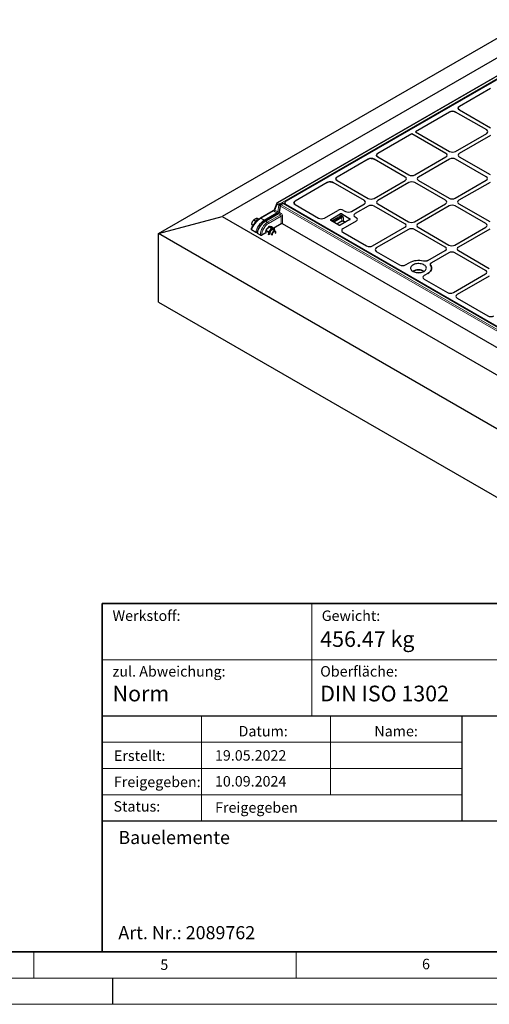
# Model space of a CAD drawing. Units: millimetres. Extents: x 0 to 420, y 0 to 297.
# Drawn here: x 212 to 302, y 0 to 188 of the extents above; entities that cross this region are included whole.
import ezdxf

# ---------------------------------------------------------------- set-up
doc = ezdxf.new("R2010")
doc.units = ezdxf.units.MM
doc.styles.add('SLDTEXTSTYLE0', font='TXT', dxfattribs={"width": 0.605})

msp = doc.modelspace()

# ---------------------------------------------------------------- linework, layer by layer
at = {"color": 7, "linetype": 'Continuous', "lineweight": 25}
for p, q in [((238.7582, 147.0915), (309.4689, 187.9119)), ((309.4689, 184.1749), (250.8893, 150.3576)), ((310.5041, 181.316), (261.4165, 152.9783)), ((310.0499, 180.3699), (263.1312, 153.2843)), ((302.0796, 174.7794), (296.1497, 171.3562)), ((295.9193, 171.0506), (295.9153, 171.026)), ((295.9155, 171.0385), (295.9153, 171.026)), ((295.9315, 170.9346), (295.9153, 171.026)), ((295.9163, 171.0509), (295.9163, 171.0508)), ((295.9302, 171.1173), (295.9246, 171.083)), ((295.9302, 171.1173), (295.9257, 171.1028)), ((295.9302, 171.1173), (296.0497, 171.2856)), ((294.3015, 170.2892), (287.801, 166.5365)), ((294.8735, 170.4245), (294.9019, 170.4233)), ((295.1841, 170.3882), (295.4475, 170.2864)), ((301.3699, 166.8675), (295.4475, 170.2864)), ((295.9352, 170.9246), (295.9877, 170.834)), ((296.1546, 170.6946), (295.9877, 170.834)), ((296.1546, 170.6946), (302.077, 167.2757)), ((287.0939, 166.1283), (280.5934, 162.3757)), ((293.5917, 162.3772), (287.0939, 166.1283)), ((287.801, 166.5365), (294.2988, 162.7854)), ((295.4286, 162.7854), (301.3699, 166.2152)), ((302.077, 165.807), (296.1357, 162.3772)), ((280.359, 162.0455), (280.3618, 162.0701)), ((280.5982, 161.7141), (280.4219, 161.8662)), ((280.5982, 161.7141), (286.5206, 158.2952)), ((287.6505, 158.2952), (293.5917, 161.725)), ((296.1357, 161.725), (302.0063, 158.336)), ((278.7451, 161.3087), (272.8152, 157.8854)), ((278.7451, 161.3087), (278.8673, 161.3664)), ((279.3171, 161.444), (279.4502, 161.4374)), ((279.4754, 161.4347), (279.4502, 161.4374)), ((285.8135, 157.887), (279.8911, 161.3059)), ((294.2988, 161.3168), (288.3576, 157.887)), ((301.2992, 157.9278), (295.4286, 161.3168)), ((270.9669, 156.8184), (264.845, 153.2843)), ((270.9669, 156.8184), (271.0891, 156.8762)), ((271.5389, 156.9538), (271.6721, 156.9471)), ((271.6972, 156.9444), (271.6721, 156.9471)), ((278.0353, 153.3967), (272.1129, 156.8157)), ((272.5848, 157.5799), (272.5808, 157.5552)), ((272.581, 157.5678), (272.5808, 157.5552)), ((272.597, 157.4638), (272.5808, 157.5552)), ((272.5818, 157.5802), (272.5818, 157.58)), ((272.5957, 157.6465), (272.5901, 157.6123)), ((272.5957, 157.6465), (272.5912, 157.6321)), ((272.5957, 157.6465), (272.7152, 157.8149)), ((272.6007, 157.4539), (272.6532, 157.3633)), ((272.82, 157.2239), (272.6532, 157.3632)), ((272.82, 157.2239), (278.7425, 153.8049)), ((279.8723, 153.8049), (285.8135, 157.2347)), ((286.5206, 156.8265), (280.5794, 153.3967)), ((293.521, 153.4375), (287.6505, 156.8265)), ((288.3576, 157.2347), (294.2281, 153.8457)), ((295.3579, 153.8457), (301.2992, 157.2756)), ((302.0063, 156.8673), (296.065, 153.4375)), ((261.3294, 152.8759), (260.8969, 151.7326)), ((261.9751, 152.4562), (261.7853, 151.2164)), ((262.4485, 152.816), (262.0728, 152.5991)), ((309.739, 125.6312), (262.6485, 152.816)), ((262.8914, 152.9481), (262.8914, 152.6758)), ((263.1312, 152.612), (309.3649, 125.9219)), ((264.6114, 152.9851), (264.6052, 152.9481)), ((264.6054, 152.9602), (264.6052, 152.9481)), ((264.6209, 152.8552), (264.6052, 152.9481)), ((264.6209, 153.0411), (264.6148, 153.0052)), ((264.6209, 153.0411), (264.617, 153.0288)), ((264.6209, 153.0411), (264.7432, 153.2126)), ((264.6256, 152.8423), (264.6758, 152.7547)), ((264.845, 152.612), (264.6758, 152.7547)), ((264.7432, 153.2126), (264.845, 153.2843)), ((264.845, 152.612), (269.2781, 150.0528)), ((275.5673, 151.3197), (278.0353, 152.7445)), ((278.7425, 152.3363), (276.2744, 150.9115)), ((285.7428, 148.9473), (279.8723, 152.3363)), ((280.5794, 152.7445), (286.4499, 149.3555)), ((287.5797, 149.3555), (293.521, 152.7853)), ((294.2281, 152.3771), (288.2868, 148.9473)), ((301.2285, 148.9881), (295.3579, 152.3771)), ((296.065, 152.7853), (301.9356, 149.3963)), ((238.7582, 147.0915), (250.8893, 150.3576)), ((250.8893, 150.3576), (309.4689, 116.5404)), ((260.6145, 151.4128), (258.2065, 150.0227)), ((261.5615, 150.9004), (259.1238, 149.4931)), ((270.4076, 150.0555), (272.9525, 151.5247)), ((271.6082, 149.769), (273.4467, 150.8303)), ((273.7296, 150.8303), (275.2852, 149.9322)), ((274.0823, 151.5247), (274.4374, 151.3197)), ((256.7986, 148.6593), (256.5512, 148.8022)), ((256.6025, 148.703), (256.5512, 148.8022)), ((257.2374, 149.4364), (256.8778, 149.6439)), ((257.2374, 149.4364), (257.0741, 149.0155)), ((257.564, 149.6249), (257.2374, 149.4364)), ((257.8905, 149.8134), (257.531, 150.021)), ((257.8905, 149.8134), (257.564, 149.6249)), ((262.1541, 148.926), (260.7909, 148.1391)), ((306.4609, 123.5115), (262.4369, 148.926)), ((273.1639, 148.7076), (271.6082, 149.6057)), ((272.7867, 148.9253), (273.7265, 149.4679)), ((275.2852, 149.769), (273.4467, 148.7076)), ((276.4881, 149.4837), (273.9431, 148.0145)), ((274.0508, 149.4679), (274.4072, 149.2621)), ((276.2744, 150.2593), (276.4881, 150.1359)), ((309.4689, 106.2711), (238.7582, 147.0915)), ((238.7582, 134.0268), (238.7582, 147.0915)), ((256.4305, 147.9474), (256.4186, 147.9118)), ((257.3451, 147.3019), (256.4787, 147.802)), ((257.5738, 147.2446), (257.5717, 147.2285)), ((258.2014, 146.8075), (257.6307, 147.137)), ((259.2177, 147.2309), (258.4843, 146.8075)), ((259.5278, 148.0771), (259.245, 147.7253)), ((259.245, 147.7253), (259.746, 147.436)), ((259.245, 147.7253), (259.245, 147.3481)), ((259.245, 147.3481), (259.245, 147.1848)), ((259.8106, 148.429), (259.5278, 148.0771)), ((259.7797, 146.877), (259.7965, 147.0297)), ((259.8106, 148.429), (260.3117, 148.1397)), ((260.0935, 148.4037), (259.8106, 148.429)), ((260.3763, 148.3784), (260.0935, 148.4037)), ((260.3763, 148.3784), (260.8773, 148.0891)), ((260.9798, 147.5771), (260.6122, 147.7893)), ((260.92, 147.6116), (260.9279, 147.6828)), ((260.9244, 147.609), (260.9279, 147.6828)), ((261.0834, 147.2806), (261.0834, 147.3482)), ((273.9383, 147.3625), (278.4705, 144.7461)), ((279.5999, 144.7489), (285.7428, 148.2951)), ((286.4499, 147.8869), (280.3071, 144.3407)), ((293.4503, 144.4979), (287.5797, 147.8869)), ((288.2868, 148.2951), (294.1574, 144.9061)), ((295.2872, 144.9061), (301.2285, 148.3359)), ((301.9356, 147.9277), (295.9943, 144.4979)), ((280.3023, 143.6887), (284.7638, 141.1131)), ((290.149, 141.9399), (293.4503, 143.8456)), ((294.1574, 143.4374), (290.8561, 141.5317)), ((301.1577, 140.0484), (295.2872, 143.4374)), ((295.9943, 143.8456), (301.8648, 140.4567)), ((285.8932, 141.1158), (286.5906, 141.5184)), ((290.1261, 139.4774), (289.4287, 139.0748)), ((295.0149, 135.85), (301.1577, 139.3962)), ((289.424, 138.4228), (293.8855, 135.8473)), ((301.8648, 138.988), (295.722, 135.4418)), ((238.7582, 134.0268), (309.4689, 93.2064)), ((295.7172, 134.7898), (301.5929, 131.3978)), ((410, 55), (228, 55)), ((296.6, 55), (296.6, 35)), ((228, 35), (410, 35))]:
    msp.add_line(p, q, dxfattribs=at)
at = {"color": 8, "linetype": 'Continuous', "lineweight": 18}
for p, q in [((310.6041, 181.3061), (261.5165, 152.9684)), ((261.8874, 152.7543), (310.9751, 181.092)), ((261.3753, 152.7321), (260.9428, 151.5889)), ((261.7462, 152.518), (261.3753, 152.7321)), ((261.5165, 152.9684), (261.8874, 152.7543)), ((261.5251, 151.2527), (261.7462, 152.518)), ((262.0314, 152.3486), (261.8416, 151.1088)), ((309.122, 125.1638), (262.0314, 152.3486)), ((262.5485, 152.8061), (262.1728, 152.5892)), ((262.1728, 152.5892), (309.2633, 125.4045)), ((309.639, 125.6213), (262.5485, 152.8061)), ((262.8943, 152.9878), (262.6202, 152.8295)), ((263.1312, 152.612), (263.1312, 152.5373)), ((260.7145, 151.4029), (258.3065, 150.0128)), ((258.9382, 149.6481), (261.3462, 151.0382)), ((261.6615, 150.8905), (259.2238, 149.4832)), ((259.5823, 149.2763), (262.02, 150.6835)), ((262.1541, 150.4387), (259.7237, 149.0356)), ((261.3462, 151.0382), (260.7145, 151.4029)), ((260.9428, 151.5889), (261.5251, 151.2527)), ((262.02, 150.6835), (261.6615, 150.8905)), ((261.8416, 151.1088), (262.1614, 150.9241)), ((262.1541, 148.926), (262.1541, 150.4387)), ((262.4369, 150.4387), (262.4369, 148.926)), ((271.7497, 149.524), (273.4467, 150.5037)), ((273.5174, 150.3812), (271.8911, 149.4424)), ((273.4467, 150.5037), (273.4467, 150.8303)), ((273.7594, 150.3232), (273.6589, 150.3812)), ((273.7296, 150.8303), (273.7296, 150.5037)), ((273.7296, 150.5037), (273.8301, 150.4456)), ((258.3065, 150.0128), (258.9382, 149.6481)), ((259.2238, 149.4832), (259.5823, 149.2763)), ((271.6082, 149.769), (271.6082, 149.6057)), ((272.0502, 149.3505), (273.6765, 150.2894)), ((273.7472, 150.1669), (272.1917, 149.2689)), ((272.7575, 148.9423), (273.7472, 149.5137)), ((273.7472, 149.5137), (273.7472, 150.1669)), ((274.0301, 150.1669), (274.0301, 149.5137)), ((274.0301, 149.5137), (274.4365, 149.279)), ((274.9847, 149.5955), (274.9847, 149.6158)), ((275.0012, 149.605), (274.9847, 149.6158)), ((275.2852, 149.769), (275.2852, 149.9322)), ((257.3451, 147.3019), (256.4787, 147.802)), ((258.2014, 146.8075), (257.6307, 147.137)), ((258.4842, 146.8118), (258.4843, 146.8075))]:
    msp.add_line(p, q, dxfattribs=at)
at = {"color": 7, "linetype": 'Continuous', "lineweight": 35}
for p, q in [((228, 76.5), (228, 10)), ((228, 76.5), (410, 76.5)), ((20, 10), (415, 10))]:
    msp.add_line(p, q, dxfattribs=at)
at = {"color": 7, "linetype": 'Continuous', "lineweight": 18}
for p, q in [((268, 76.5), (268, 55)), ((228, 65.75), (310, 65.75)), ((228, 55), (410, 55)), ((410, 55), (228, 55)), ((247, 55), (247, 35)), ((271.6, 55), (271.6, 40)), ((228, 50), (296.6, 50)), ((296.6, 45), (228, 45)), ((228, 40), (296.6, 40)), ((215, 10), (215, 5)), ((265, 10), (265, 5)), ((15, 5), (415, 5)), ((0, 0), (420, 0))]:
    msp.add_line(p, q, dxfattribs=at)
msp.add_line((230, 5), (230, 0))
at = {"color": 7, "linetype": 'Continuous', "lineweight": 25, "flags": 128}
for points in [[(259.245, 147.6453), (259.2158, 147.5207), (259.2025, 147.3726)], [(259.2025, 147.3726), (259.2158, 147.2398), (259.2205, 147.2197)], [(259.7965, 147.0297), (259.8013, 146.9472), (259.8145, 146.8768)], [(260.6122, 147.7893), (260.6035, 147.794), (260.5248, 147.8127), (260.4341, 147.7975), (260.3381, 147.7497), (260.2438, 147.6726), (260.1583, 147.5721), (260.0879, 147.4556), (260.0379, 147.3317), (260.0119, 147.2097), (260.0119, 147.0985), (260.0379, 147.0064), (260.0382, 147.0059)], [(260.4058, 146.7937), (260.3873, 146.8451), (260.3763, 146.9493), (260.3916, 147.0679), (260.432, 147.1921), (260.4944, 147.3128), (260.5743, 147.421), (260.6658, 147.5086), (260.762, 147.5692), (260.8558, 147.5982), (260.9402, 147.5936), (261.0091, 147.5556), (261.0572, 147.4871), (261.0811, 147.3932), (261.0834, 147.3482)], [(260.5295, 146.7975), (260.5007, 146.8684), (260.4942, 146.9659), (260.5137, 147.0762), (260.5577, 147.1895), (260.6222, 147.2958), (260.7014, 147.3856), (260.7884, 147.4509), (260.8753, 147.486), (260.9545, 147.4877), (261.019, 147.4558), (261.063, 147.3932), (261.0825, 147.3055), (261.076, 147.2005), (261.0473, 147.0964)], [(289.419, 139.8856), (289.5685, 139.9863), (289.6896, 140.0989), (289.7795, 140.2209), (289.8361, 140.3494), (289.8581, 140.4813), (289.8449, 140.6137), (289.7968, 140.7433), (289.7151, 140.8672), (289.6015, 140.9824), (289.4588, 141.0863), (289.2904, 141.1764), (289.1, 141.2506), (288.8923, 141.3071), (288.6721, 141.3447), (288.4445, 141.3624), (288.2149, 141.3599), (287.9886, 141.3371), (287.7711, 141.2947), (287.5672, 141.2336), (287.382, 141.1553), (287.2196, 141.0616), (287.0839, 140.9546), (286.9781, 140.8369), (286.9046, 140.7113), (286.8652, 140.5807), (286.8608, 140.4482), (286.8915, 140.3168), (286.9566, 140.1897), (287.0545, 140.0697), (287.183, 139.9599), (287.3391, 139.8626), (287.519, 139.7802), (287.7186, 139.7147), (287.9332, 139.6675), (288.1578, 139.6398), (288.3871, 139.6321), (288.6157, 139.6448), (288.8382, 139.6775), (289.0495, 139.7294), (289.2447, 139.7993), (289.419, 139.8856)], [(290.6793, 141.0342), (290.7799, 140.8566), (290.8399, 140.6729), (290.8583, 140.4864), (290.8347, 140.3), (290.7697, 140.117), (290.6642, 139.9403), (290.5201, 139.773), (290.3397, 139.6178), (290.1261, 139.4774)], [(290.1261, 139.4774), (290.3397, 139.6178), (290.5201, 139.773), (290.6642, 139.9403), (290.7697, 140.117), (290.8347, 140.3), (290.8583, 140.4864), (290.8399, 140.6729), (290.7799, 140.8566), (290.6793, 141.0342)]]:
    msp.add_lwpolyline(points, dxfattribs=at)
at = {"color": 8, "linetype": 'Continuous', "lineweight": 18}
for centre, radius, start, end in [((261.4599, 152.8383), 0.1358, 163.927554, 231.443168), ((261.6839, 152.708), 0.3096, 122.73408, 175.533509), ((261.458, 152.8877), 0.0997, 54.082255, 114.607286), ((262.0548, 152.4939), 0.3096, 122.73408, 175.533509), ((261.9175, 152.7606), 0.297, 234.773066, 281.683966), ((261.7195, 152.4929), 0.3107, 12.210321, 57.273385), ((262.0925, 152.4491), 0.1176, 176.528646, 238.724993), ((262.3394, 152.3295), 0.3085, 122.674167, 176.459727), ((262.1146, 152.5111), 0.0975, 53.32187, 115.367672), ((262.4903, 152.7279), 0.0975, 53.32187, 115.367672), ((262.6067, 152.7279), 0.0975, 64.632328, 126.67813), ((260.656, 151.3221), 0.0997, 54.082255, 114.607286), ((261.0274, 151.695), 0.1358, 163.927555, 231.443168), ((261.178, 150.7768), 0.3108, 14.175546, 57.247568), ((261.6946, 151.49), 0.2916, 234.46565, 288.491188), ((261.603, 150.8093), 0.1001, 54.210835, 114.478706), ((261.8998, 151.2078), 0.1149, 175.704578, 239.549061), ((261.8534, 150.9432), 0.3085, 302.674167, 356.459727), ((262.2955, 150.1489), 0.3225, 63.996618, 116.003382), ((273.5881, 150.2307), 0.3074, 62.609672, 117.390328), ((273.6002, 150.5107), 0.1537, 182.605478, 237.394522), ((273.5881, 150.2447), 0.1537, 62.609672, 117.390328), ((273.576, 150.5107), 0.1537, 302.605478, 357.394522), ((273.6766, 150.4526), 0.1537, 302.605478, 357.394522), ((258.2482, 149.9339), 0.0981, 53.548714, 115.181035), ((258.7701, 149.3867), 0.3108, 13.740091, 57.252226), ((259.1653, 149.402), 0.1001, 54.212749, 114.456727), ((259.4158, 149.0166), 0.3085, 3.540273, 57.325833), ((273.851, 149.9804), 0.3548, 104.960398, 119.450566), ((273.5937, 150.1599), 0.1537, 2.605478, 57.394522), ((273.6982, 149.5082), 0.0493, 305.013333, 6.298848), ((273.8887, 149.8939), 0.3074, 62.609672, 117.390328), ((273.8887, 149.2407), 0.3074, 62.609672, 117.390328), ((274.0791, 149.5082), 0.0493, 173.701152, 234.986667), ((256.5659, 147.9116), 0.14, 165.172327, 231.48573), ((257.693, 147.2387), 0.1193, 177.224088, 238.541132), ((258.3385, 147.0907), 0.3146, 244.164193, 297.579253), ((288.3583, 137.9781), 2.2506, 59.956543, 120.043457), ((288.3583, 137.9546), 2.1337, 62.433974, 117.566026), ((288.3583, 138.5118), 1.1659, 76.637545, 103.362455)]:
    msp.add_arc(centre, radius, start, end, dxfattribs=at)
at = {"color": 7, "linetype": 'Continuous', "lineweight": 25}
for centre, radius, start, end in [((261.5165, 152.8051), 0.2, 119.997312, 159.278675), ((262.1728, 152.4259), 0.2, 119.997312, 171.293573), ((262.5485, 152.6428), 0.2, 60.002688, 119.997312), ((273.5881, 150.5574), 0.3074, 62.609672, 117.390328), ((258.2261, 148.591), 1.2278, 122.637971, 159.772886), ((257.8628, 149.1248), 0.5826, 103.89886, 120.861749), ((271.6392, 149.6873), 0.0873, 110.783421, 249.216579), ((273.3053, 148.9806), 0.3074, 242.609672, 297.390328), ((275.2542, 149.8506), 0.0873, 290.783421, 69.216579), ((260.4564, 147.3031), 1.2569, 125.285656, 157.125201), ((261.0231, 146.9732), 1.2279, 140.227928, 177.360713), ((260.0154, 148.0963), 0.3334, 64.814744, 104.96622), ((260.6887, 147.3564), 0.7302, 93.429538, 146.565085), ((260.5806, 147.7394), 0.3518, 350.748121, 79.453222), ((288.3656, 138.0753), 3.8737, 76.235787, 117.272758), ((288.3685, 138.0513), 3.8964, 76.36052, 117.148024)]:
    msp.add_arc(centre, radius, start, end, dxfattribs=at)
for centre, major_axis, ratio, start_param, end_param in [((296.7169, 171.024), (0.8015, -0.0059), 0.58146625, 2.36108271, 3.93916286), ((294.8768, 169.9618), (0.8074, -0.0058), 0.57305817, 0.7900415, 2.36812165), ((296.7169, 171.024), (0.8015, -0.0059), 0.58146625, 3.3473828, 3.36911868), ((300.8019, 166.5413), (0.8022, 0), 0.57570865, 5.49915667, 7.06721394), ((300.8019, 166.5413), (0.8022, 0), 0.57570865, 5.49915667, 7.06721394), ((281.1605, 162.0435), (0.8015, -0.0059), 0.58146625, 2.36108271, 3.93916286), ((293.0237, 162.0511), (0.8022, 0), 0.57570865, 5.49915667, 7.06721394), ((293.0237, 162.0511), (0.8022, 0), 0.57570865, 5.49915667, 7.06721394), ((294.8637, 163.1133), (0.8, 0), 0.5788711, 3.92836034, 5.49641762), ((294.8637, 163.1133), (0.8, 0), 0.5788711, 3.92836034, 5.49641762), ((296.7037, 162.0511), (0.8022, 0), 0.57570865, 2.35756402, 3.92562129), ((296.7037, 162.0511), (0.8022, 0), 0.57570865, 2.35756402, 3.92562129), ((279.3205, 160.9813), (0.8074, -0.0058), 0.57305817, 0.7900415, 2.36812165), ((294.8637, 160.9889), (0.8, 0), 0.5788711, 0.78676769, 2.35482496), ((294.8637, 160.9889), (0.8, 0), 0.5788711, 0.78676769, 2.35482496), ((273.3823, 157.5533), (0.8015, -0.0059), 0.58146625, 2.36108271, 3.93916286), ((285.2455, 157.5608), (0.8022, 0), 0.57570865, 5.49915667, 7.06721394), ((285.2455, 157.5608), (0.8022, 0), 0.57570865, 5.49915667, 7.06721394), ((287.0855, 158.6231), (0.8, 0), 0.5788711, 3.92836034, 5.49641762), ((287.0855, 158.6231), (0.8, 0), 0.5788711, 3.92836034, 5.49641762), ((288.9256, 157.5608), (0.8022, 0), 0.57570865, 2.35756402, 3.92562129), ((288.9256, 157.5608), (0.8022, 0), 0.57570865, 2.35756402, 3.92562129), ((300.7311, 157.6017), (0.8022, 0), 0.57570865, 5.49915667, 7.06721394), ((300.7311, 157.6017), (0.8022, 0), 0.57570865, 5.49915667, 7.06721394), ((271.5423, 156.491), (0.8074, -0.0058), 0.57305817, 0.7900415, 2.36812165), ((273.3823, 157.5533), (0.8015, -0.0059), 0.58146625, 3.34738281, 3.36911868), ((287.0855, 156.4986), (0.8, 0), 0.5788711, 0.78676769, 2.35482496), ((287.0855, 156.4986), (0.8, 0), 0.5788711, 0.78676769, 2.35482496), ((263.6914, 152.9481), (0.8, 0), 0.5885797, 2.34650931, 3.936676), ((265.4052, 152.9481), (0.8, 0), 0.5885797, 3.00300215, 3.936676), ((265.4052, 152.9481), (0.8, 0), 0.5885797, 2.34650931, 2.96304769), ((265.4052, 152.9481), (0.8, 0), 0.5885797, 3.34036349, 3.36823008), ((277.4673, 153.0706), (0.8022, 0), 0.57570865, 5.49915667, 7.06721394), ((277.4673, 153.0706), (0.8022, 0), 0.57570865, 5.49915667, 7.06721394), ((279.3074, 154.1328), (0.8, 0), 0.5788711, 3.92836034, 5.49641762), ((279.3074, 154.1328), (0.8, 0), 0.5788711, 3.92836034, 5.49641762), ((279.3074, 152.0084), (0.8, 0), 0.5788711, 0.78676769, 2.35482496), ((279.3074, 152.0084), (0.8, 0), 0.5788711, 0.78676769, 2.35482496), ((281.1474, 153.0706), (0.8022, 0), 0.57570865, 2.35756402, 3.92562129), ((281.1474, 153.0706), (0.8022, 0), 0.57570865, 2.35756402, 3.92562129), ((292.953, 153.1114), (0.8022, 0), 0.57570865, 5.49915667, 7.06721394), ((292.953, 153.1114), (0.8022, 0), 0.57570865, 5.49915667, 7.06721394), ((294.793, 154.1737), (0.8, 0), 0.5788711, 3.92836034, 5.49641762), ((294.793, 154.1737), (0.8, 0), 0.5788711, 3.92836034, 5.49641762), ((294.793, 152.0492), (0.8, 0), 0.5788711, 0.78676769, 2.35482496), ((294.793, 152.0492), (0.8, 0), 0.5788711, 0.78676769, 2.35482496), ((296.633, 153.1114), (0.8022, 0), 0.57570865, 2.35756402, 3.92562129), ((296.633, 153.1114), (0.8022, 0), 0.57570865, 2.35756402, 3.92562129), ((273.5174, 151.1968), (0.8, 0), 0.5788711, 0.78676769, 2.35482496), ((273.5174, 151.1968), (0.8, 0), 0.5788711, 0.78676769, 2.35482496), ((275.0024, 151.6476), (0.8, 0), 0.5788711, 3.92836034, 5.49641762), ((275.0024, 151.6476), (0.8, 0), 0.5788711, 3.92836034, 5.49641762), ((276.8424, 150.5854), (0.8022, 0), 0.57570865, 2.35756402, 3.92562129), ((276.8424, 150.5854), (0.8022, 0), 0.57570865, 2.35756402, 3.92562129), ((262.2955, 148.8443), (0.2, 0), 0.57768342, 0.78574078, 2.35585187), ((269.8453, 150.3849), (0.8015, 0.0059), 0.58146625, 3.9221026, 5.4856151), ((269.8453, 150.3849), (0.8015, 0.0059), 0.58146625, 3.9221026, 5.4856151), ((275.92, 149.8098), (0.8022, 0), 0.57570865, 5.49915667, 7.06721394), ((275.92, 149.8098), (0.8022, 0), 0.57570865, 5.49915667, 7.06721394), ((285.1748, 148.6212), (0.8022, 0), 0.57570865, 5.49915667, 7.06721394), ((285.1748, 148.6212), (0.8022, 0), 0.57570865, 5.49915667, 7.06721394), ((287.0148, 149.6834), (0.8, 0), 0.5788711, 3.92836034, 5.49641762), ((287.0148, 149.6834), (0.8, 0), 0.5788711, 3.92836034, 5.49641762), ((288.8549, 148.6212), (0.8022, 0), 0.57570865, 2.35756402, 3.92562129), ((288.8549, 148.6212), (0.8022, 0), 0.57570865, 2.35756402, 3.92562129), ((300.6604, 148.662), (0.8022, 0), 0.57570865, 5.49915667, 7.06721394), ((300.6604, 148.662), (0.8022, 0), 0.57570865, 5.49915667, 7.06721394), ((256.6201, 147.8837), (0.2051, -0.0089), 0.57583937, 2.97701587, 3.9770179), ((257.7721, 147.2186), (0.201, -0.0017), 0.57723252, 2.36597141, 3.93676773), ((258.3428, 146.8892), (0.2, -0.0001), 0.57728764, 3.9273335, 5.49812982), ((274.5137, 147.6899), (0.8074, 0.0058), 0.57305817, 2.35155115, 3.91506366), ((274.5137, 147.6899), (0.8074, 0.0058), 0.57305817, 2.35155115, 3.91506366), ((287.0148, 147.559), (0.8, 0), 0.5788711, 0.78676769, 2.35482496), ((287.0148, 147.559), (0.8, 0), 0.5788711, 0.78676769, 2.35482496), ((279.0376, 145.0783), (0.8015, 0.0059), 0.58146625, 3.9221026, 5.4856151), ((279.0376, 145.0783), (0.8015, 0.0059), 0.58146625, 3.9221026, 5.4856151), ((294.7223, 145.234), (0.8, 0), 0.5788711, 3.92836034, 5.49641762), ((294.7223, 145.234), (0.8, 0), 0.5788711, 3.92836034, 5.49641762), ((280.8777, 144.016), (0.8074, 0.0058), 0.57305817, 2.35155115, 3.91506366), ((280.8777, 144.016), (0.8074, 0.0058), 0.57305817, 2.35155115, 3.91506366), ((292.8823, 144.1718), (0.8022, 0), 0.57570865, 5.49915667, 7.06721394), ((292.8823, 144.1718), (0.8022, 0), 0.57570865, 5.49915667, 7.06721394), ((294.7223, 143.1095), (0.8, 0), 0.5788711, 0.78676769, 2.35482496), ((294.7223, 143.1095), (0.8, 0), 0.5788711, 0.78676769, 2.35482496), ((296.5623, 144.1718), (0.8022, 0), 0.57570865, 2.35756402, 3.92562129), ((296.5623, 144.1718), (0.8022, 0), 0.57570865, 2.35756402, 3.92562129), ((285.3309, 141.4453), (0.8015, 0.0059), 0.58146625, 3.9221026, 5.4856151), ((285.3309, 141.4453), (0.8015, 0.0059), 0.58146625, 3.9221026, 5.4856151), ((289.9994, 138.7502), (0.8074, 0.0058), 0.57305817, 2.35155115, 3.91506366), ((289.9994, 138.7502), (0.8074, 0.0058), 0.57305817, 2.35155115, 3.91506366), ((300.5897, 139.7223), (0.8022, 0), 0.57570865, 5.49915667, 7.06721394), ((300.5897, 139.7223), (0.8022, 0), 0.57570865, 5.49915667, 7.06721394), ((294.4526, 136.1794), (0.8015, 0.0059), 0.58146625, 3.9221026, 5.4856151), ((294.4526, 136.1794), (0.8015, 0.0059), 0.58146625, 3.9221026, 5.4856151), ((296.2926, 135.1172), (0.8074, 0.0058), 0.57305817, 2.35155115, 3.91506366), ((296.2926, 135.1172), (0.8074, 0.0058), 0.57305817, 2.35155115, 3.91506366), ((302.16, 131.73), (0.8015, 0.0059), 0.58146625, 3.9221026, 5.4856151), ((302.16, 131.73), (0.8015, 0.0059), 0.58146625, 3.9221026, 5.4856151)]:
    msp.add_ellipse(centre, major_axis=major_axis, ratio=ratio, start_param=start_param, end_param=end_param, dxfattribs=at)
at = {"color": 8, "linetype": 'Continuous', "lineweight": 18}
for centre, major_axis, ratio, start_param, end_param in [((260.8064, 151.5131), (0.167, 0.134), 0.17647394, 3.99546651, 5.51390296), ((261.3859, 151.1786), (0.1333, 0.1533), 0.40239275, 4.00515046, 5.52358691), ((261.7012, 151.0308), (0.1333, 0.1533), 0.40239275, 4.00515046, 5.54976685), ((262.0126, 150.5159), (-0.0917, 0.1779), 0.60673643, 3.98230408, 5.52692046), ((262.1539, 150.5933), (-0.1919, 0.351), 0.59228976, 3.9670478, 5.51166419), ((257.8929, 148.6184), (1.3444, 1.5259), 0.39513365, 0.86470889, 2.43550522), ((258.7593, 148.1183), (1.1678, 1.6324), 0.50078871, 0.83421037, 2.4050067), ((259.0449, 147.9534), (1.1678, 1.6324), 0.50078871, 0.83421037, 2.4050067), ((259.6156, 147.6239), (0.9636, 1.7529), 0.59081859, 0.77296496, 2.34376129), ((259.757, 147.5466), (0.8635, 1.5797), 0.59228976, 0.77152112, 2.34231744)]:
    msp.add_ellipse(centre, major_axis=major_axis, ratio=ratio, start_param=start_param, end_param=end_param, dxfattribs=at)
at = {"color": 7, "linetype": 'Continuous', "lineweight": 25}
for points, knots in [([(295.9257, 171.1028), (295.9238, 171.0954), (295.9183, 171.0741), (295.9166, 171.0525), (295.9155, 171.0385)], [0, 0, 0, 0, 0.34858465, 1, 1, 1, 1]), ([(294.5634, 170.3897), (294.5195, 170.3779), (294.4234, 170.3522), (294.3444, 170.3113), (294.3015, 170.2892)], [0, 0, 0, 0, 0.45720122, 1, 1, 1, 1]), ([(280.4219, 161.8662), (280.4041, 161.8948), (280.38, 161.9338), (280.3625, 161.9948), (280.3604, 162.0256), (280.359, 162.0455)], [0, 0, 0, 0, 0.49827216, 0.67771533, 1, 1, 1, 1]), ([(280.5934, 162.3757), (280.5352, 162.3357), (280.4668, 162.2887), (280.4254, 162.2328), (280.4192, 162.2245)], [0, 0, 0, 0, 0.85134239, 1, 1, 1, 1]), ([(278.9883, 161.4046), (278.9508, 161.3941), (278.9094, 161.3824), (278.871, 161.3678), (278.8673, 161.3664)], [0, 0, 0, 0, 0.9037567, 1, 1, 1, 1]), ([(279.3171, 161.444), (279.2538, 161.442), (279.1406, 161.4384), (279.0349, 161.415), (278.9883, 161.4046)], [0, 0, 0, 0, 0.55890606, 1, 1, 1, 1]), ([(279.4754, 161.4347), (279.553, 161.422), (279.708, 161.3968), (279.8301, 161.3362), (279.8911, 161.3059)], [0, 0, 0, 0, 0.50021225, 1, 1, 1, 1]), ([(271.2101, 156.9144), (271.1727, 156.9038), (271.1312, 156.8922), (271.0928, 156.8776), (271.0891, 156.8762)], [0, 0, 0, 0, 0.9037567, 1, 1, 1, 1]), ([(271.5389, 156.9538), (271.4756, 156.9518), (271.3624, 156.9482), (271.2567, 156.9247), (271.2101, 156.9144)], [0, 0, 0, 0, 0.55890606, 1, 1, 1, 1]), ([(271.6972, 156.9444), (271.7748, 156.9318), (271.9298, 156.9065), (272.0519, 156.8459), (272.1129, 156.8157)], [0, 0, 0, 0, 0.50021225, 1, 1, 1, 1]), ([(272.5912, 157.6321), (272.5893, 157.6246), (272.5838, 157.6033), (272.5821, 157.5818), (272.581, 157.5678)], [0, 0, 0, 0, 0.34858465, 1, 1, 1, 1]), ([(264.617, 153.0288), (264.6146, 153.0199), (264.6085, 152.9972), (264.6066, 152.9743), (264.6054, 152.9602)], [0, 0, 0, 0, 0.38955376, 1, 1, 1, 1]), ([(260.8969, 151.7326), (260.8935, 151.7243), (260.8843, 151.7018), (260.8548, 151.6497), (260.8057, 151.5822), (260.7435, 151.5133), (260.6792, 151.4559), (260.6359, 151.4254), (260.6175, 151.4146), (260.6145, 151.4128)], [0, 0, 0, 0, 0.098341507, 0.267096774, 0.446964916, 0.63238155, 0.814015079, 0.969580274, 1, 1, 1, 1]), ([(261.7853, 151.2164), (261.7838, 151.2084), (261.7798, 151.1874), (261.7621, 151.1368), (261.7269, 151.0696), (261.6765, 150.9996), (261.6211, 150.9423), (261.5817, 150.9124), (261.565, 150.9024), (261.5615, 150.9004)], [0, 0, 0, 0, 0.09412361, 0.24966326, 0.42593502, 0.61237796, 0.79973966, 0.9586559, 1, 1, 1, 1]), ([(258.2065, 150.0227), (258.1753, 150.0042), (258.0844, 149.9503), (257.9308, 149.8456), (257.7474, 149.7045), (257.5658, 149.5478), (257.3883, 149.3782), (257.2174, 149.1979), (257.0555, 149.0095), (256.9048, 148.8155), (256.7677, 148.6186), (256.6463, 148.4214), (256.5431, 148.2265), (256.4733, 148.0686), (256.4412, 147.9775), (256.4305, 147.9474)], [0, 0, 0, 0, 0.042416536, 0.123749318, 0.204784348, 0.285821369, 0.367082769, 0.448810555, 0.531200161, 0.61439172, 0.698482223, 0.783541399, 0.869633317, 0.956843602, 1, 1, 1, 1]), ([(256.5512, 148.8022), (256.5636, 148.8787), (256.5886, 149.0331), (256.6387, 149.1787), (256.6639, 149.2522)], [0, 0, 0, 0, 0.49545796, 1, 1, 1, 1]), ([(256.6639, 149.2522), (256.6679, 149.2622), (256.6976, 149.3375), (256.7639, 149.4735), (256.8396, 149.5868), (256.8778, 149.6439)], [0, 0, 0, 0, 0.07008577, 0.53078223, 1, 1, 1, 1]), ([(256.8778, 149.6439), (256.9167, 149.6827), (256.9952, 149.761), (257.1006, 149.8279), (257.1538, 149.8617)], [0, 0, 0, 0, 0.49545796, 1, 1, 1, 1]), ([(257.1538, 149.8617), (257.1616, 149.8661), (257.2207, 149.8997), (257.3423, 149.9571), (257.4677, 149.9996), (257.531, 150.021)], [0, 0, 0, 0, 0.07008577, 0.53078223, 1, 1, 1, 1]), ([(259.1238, 149.4931), (259.0915, 149.4738), (258.9979, 149.4178), (258.8434, 149.3073), (258.6635, 149.1567), (258.4896, 148.9876), (258.3241, 148.8033), (258.1695, 148.6063), (258.0278, 148.3997), (257.9012, 148.1864), (257.7917, 147.9695), (257.7009, 147.7519), (257.631, 147.5368), (257.5917, 147.3679), (257.5779, 147.2724), (257.5738, 147.2446)], [0, 0, 0, 0, 0.044186609, 0.128031029, 0.211532907, 0.294770259, 0.377873119, 0.460970752, 0.544152558, 0.627518831, 0.711174998, 0.795225043, 0.879775274, 0.964929423, 1, 1, 1, 1]), ([(273.7265, 149.4679), (273.7349, 149.4723), (273.7582, 149.4844), (273.8124, 149.5002), (273.8864, 149.5076), (273.9633, 149.5009), (274.0195, 149.4844), (274.0433, 149.4718), (274.0508, 149.4679)], [0, 0, 0, 0, 0.10583396, 0.29212154, 0.49197515, 0.69922889, 0.90454629, 1, 1, 1, 1]), ([(257.5794, 147.2807), (257.5779, 147.2801), (257.5584, 147.2719), (257.5103, 147.2668), (257.4432, 147.2682), (257.3854, 147.2816), (257.3567, 147.296), (257.3451, 147.3019)], [0, 0, 0, 0, 0.021229115, 0.284976775, 0.550028241, 0.817291571, 1, 1, 1, 1]), ([(259.746, 147.436), (259.806, 147.485), (259.9272, 147.5839), (260.0283, 147.7001), (260.0793, 147.7587)], [0, 0, 0, 0, 0.49545796, 1, 1, 1, 1]), ([(259.7965, 147.0297), (259.7958, 147.0644), (259.793, 147.1937), (259.7658, 147.3337), (259.746, 147.436)], [0, 0, 0, 0, 0.26863361, 1, 1, 1, 1]), ([(260.0793, 147.7587), (260.086, 147.7671), (260.1363, 147.8305), (260.221, 147.956), (260.2813, 148.0781), (260.3117, 148.1397)], [0, 0, 0, 0, 0.07008577, 0.53078223, 1, 1, 1, 1]), ([(260.3117, 148.1397), (260.3717, 148.1275), (260.4929, 148.1027), (260.594, 148.0911), (260.645, 148.0853)], [0, 0, 0, 0, 0.49545796, 1, 1, 1, 1]), ([(260.645, 148.0853), (260.6517, 148.0847), (260.702, 148.0804), (260.7867, 148.0782), (260.8469, 148.0855), (260.8773, 148.0891)], [0, 0, 0, 0, 0.07008577, 0.53078223, 1, 1, 1, 1]), ([(260.9279, 147.6828), (260.9271, 147.7176), (260.9243, 147.8468), (260.8972, 147.9868), (260.8773, 148.0891)], [0, 0, 0, 0, 0.26863361, 1, 1, 1, 1]), ([(290.149, 141.9399), (290.0896, 141.9109), (289.9706, 141.8529), (289.7473, 141.8086), (289.5115, 141.7983), (289.3621, 141.8246), (289.2873, 141.8378)], [0, 0, 0, 0, 0.24951888, 0.49925826, 0.74913851, 1, 1, 1, 1]), ([(290.149, 141.9399), (290.0792, 141.9068), (289.9396, 141.8406), (289.6736, 141.7996), (289.4495, 141.8053), (289.3261, 141.83), (289.2873, 141.8378)], [0, 0, 0, 0, 0.28919101, 0.57839147, 0.86740551, 1, 1, 1, 1]), ([(290.6793, 141.0342), (290.6566, 141.0771), (290.611, 141.1631), (290.6284, 141.299), (290.7049, 141.4283), (290.8057, 141.4971), (290.8561, 141.5317)], [0, 0, 0, 0, 0.24951888, 0.49925826, 0.74913851, 1, 1, 1, 1]), ([(290.6793, 141.0342), (290.6541, 141.0843), (290.6037, 141.1844), (290.6432, 141.3417), (290.7405, 141.4584), (290.8285, 141.5141), (290.8561, 141.5317)], [0, 0, 0, 0, 0.289191, 0.57839144, 0.86740546, 1, 1, 1, 1])]:
    msp.add_open_spline(points, degree=3, knots=knots, dxfattribs=at)
at = {"color": 8, "linetype": 'Continuous', "lineweight": 18}
for points, knots in [([(273.8301, 150.4456), (273.8481, 150.4332), (273.8848, 150.4077), (273.9455, 150.3348), (273.986, 150.2619), (274.0147, 150.2008), (274.0248, 150.1785), (274.03, 150.1672), (274.0301, 150.1669)], [0, 0, 0, 0, 0.210901261, 0.431211383, 0.793903368, 0.895671581, 0.997518591, 1, 1, 1, 1]), ([(274.0301, 150.1669), (274.0299, 150.1671), (274.0197, 150.1771), (273.9984, 150.1956), (273.9409, 150.2359), (273.8731, 150.2704), (273.8041, 150.306), (273.7732, 150.3179), (273.7594, 150.3232)], [0, 0, 0, 0, 0.002908991, 0.143036019, 0.277304256, 0.673816806, 0.853918311, 1, 1, 1, 1]), ([(274.9847, 149.6158), (274.9848, 149.6159), (274.9899, 149.6213), (275, 149.632), (275.0287, 149.6602), (275.0697, 149.6839), (275.1144, 149.691), (275.1343, 149.6831), (275.1356, 149.6826)], [0, 0, 0, 0, 0.00308298, 0.12962108, 0.25606127, 0.70668178, 0.98040236, 1, 1, 1, 1]), ([(274.9847, 149.6158), (274.9849, 149.6158), (274.994, 149.6142), (275.002, 149.6121), (275.0098, 149.61)], [0, 0, 0, 0, 0.02255252, 1, 1, 1, 1])]:
    msp.add_open_spline(points, degree=3, knots=knots, dxfattribs=at)

# ---------------------------------------------------------------- texts
at = {"color": 7, "linetype": 'Continuous', "lineweight": 18, "style": 'SLDTEXTSTYLE0'}
for s, insert, char_height, attachment_point in [('Werkstoff:', (230, 75.1611), 2, 1), ('Gewicht:', (269.898, 75.1611), 2, 1), ('456.47 kg', (269.6126, 71.2122), 3, 1), ('zul. Abweichung:', (230, 64.5423), 2, 1), ('Oberfläche:', (269.6126, 64.5423), 2, 1), ('Norm', (230, 60.8119), 3, 1), ('DIN ISO 1302', (269.6126, 60.8119), 3, 1), ('Datum:', (254.0355, 53.1295), 2, 1), ('Name:', (279.9349, 53.1361), 2, 1), ('Erstellt:', (230.2614, 48.4499), 2, 1), ('19.05.2022', (249.5285, 48.4989), 2, 1), ('Freigegeben:', (230.2614, 43.4434), 2, 1), ('10.09.2024', (249.5285, 43.5603), 2, 1), ('Status:', (230.1851, 38.7794), 2, 1), ('Freigegeben', (249.5568, 38.5582), 2, 1), ('Bauelemente', (231.116, 33.0905), 2.5, 1), ('Art. Nr.: 2089762', (231.1132, 14.9211), 2.5, 1), ('5', (239.875, 8.5638), 2, 2), ('6', (289.7886, 8.6885), 2, 2)]:
    msp.add_mtext(s, dxfattribs=dict(at, insert=insert, char_height=char_height, attachment_point=attachment_point))

doc.saveas('drawing.dxf')
